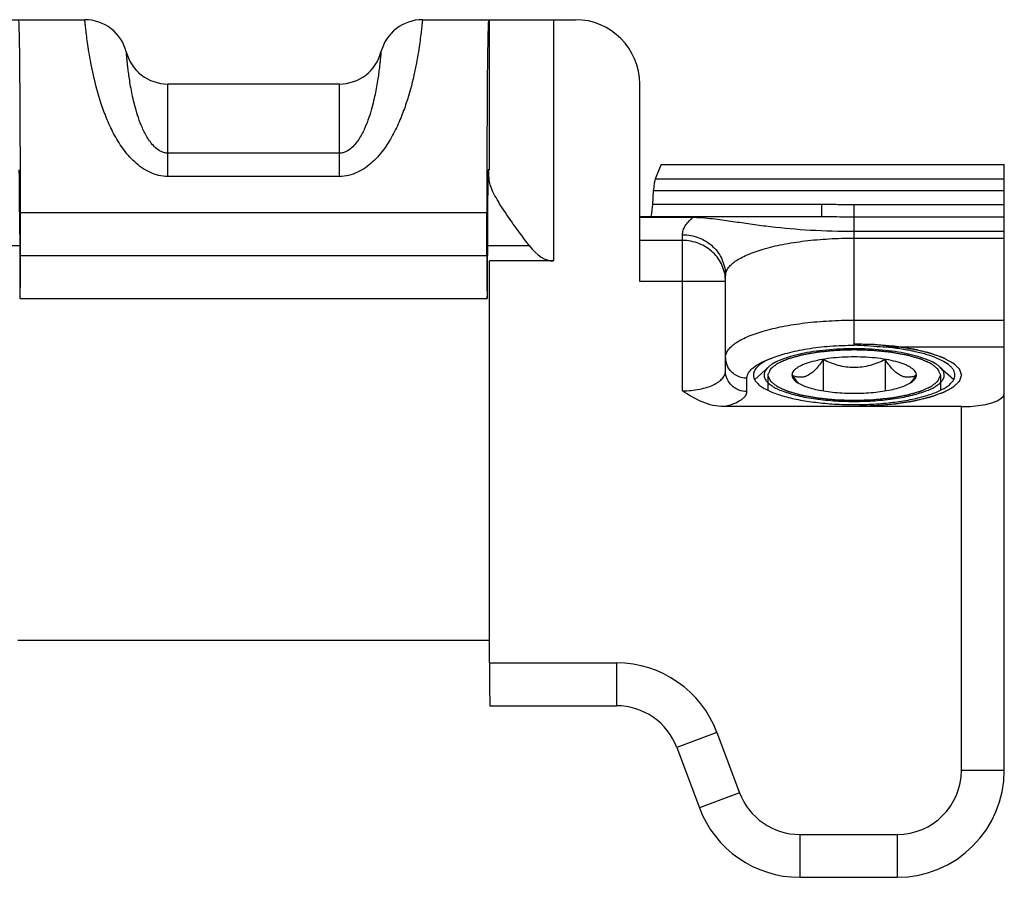
# Model space of a CAD drawing. Units: millimetres. Extents: x -80 to 1207, y 96 to 846.
# Drawn here: x 736 to 759, y 784 to 804 of the extents above; entities that cross this region are included whole.
import ezdxf

# ---------------------------------------------------------------- set-up
doc = ezdxf.new("R2010")
doc.units = ezdxf.units.MM
doc.header["$LTSCALE"] = 23.1
doc.layers.add('COMPONENTI_DI_ASSIEME', color=7, linetype='CONTINUOUS')

msp = doc.modelspace()

# ---------------------------------------------------------------- linework, layer by layer
at = {"layer": 'COMPONENTI_DI_ASSIEME', "linetype": 'Continuous'}
for p, q in [((734.239, 803.97), (737.802, 803.97)), ((737.802, 803.97), (737.802, 803.97)), ((745.675, 803.97), (745.675, 803.97)), ((745.675, 803.97), (749.239, 803.97)), ((747.226, 803.97), (747.226, 800.47)), ((748.726, 803.97), (748.726, 798.344)), ((739.739, 800.315), (739.739, 802.47)), ((743.739, 802.47), (739.739, 802.47)), ((743.739, 800.315), (743.739, 802.47)), ((750.739, 797.866), (750.739, 802.47)), ((743.739, 800.858), (739.739, 800.858)), ((747.217, 800.47), (747.205, 800.47)), ((751.239, 800.593), (751.1, 800.255)), ((751.239, 800.593), (759.239, 800.593)), ((759.239, 786.47), (759.239, 800.593)), ((743.739, 800.315), (739.739, 800.315)), ((751.1, 800.255), (759.239, 800.255)), ((751.043, 799.659), (751.062, 799.988)), ((751.062, 799.988), (759.239, 799.988)), ((754.978, 799.659), (751.043, 799.659)), ((754.978, 799.659), (754.978, 799.37)), ((759.239, 799.654), (755.739, 799.654)), ((755.739, 796.378), (755.739, 799.654)), ((736.302, 798.47), (736.302, 799.47)), ((736.302, 799.47), (747.175, 799.47)), ((747.175, 798.47), (747.175, 799.47)), ((754.978, 799.37), (750.739, 799.37)), ((751.981, 799.357), (750.739, 799.357)), ((751.981, 799.357), (751.981, 799.37)), ((759.239, 799.368), (755.739, 799.368)), ((759.239, 799.028), (755.739, 799.028)), ((736.285, 798.97), (736.285, 798.47)), ((747.192, 798.97), (747.192, 798.47)), ((751.739, 798.822), (750.739, 798.822)), ((751.739, 795.316), (751.739, 798.956)), ((755.739, 798.877), (759.239, 798.877)), ((735.314, 798.701), (736.285, 798.701)), ((747.192, 798.701), (748.164, 798.701)), ((736.302, 798.47), (747.175, 798.47)), ((747.239, 788.97), (747.239, 798.344)), ((748.726, 798.344), (747.239, 798.344)), ((752.739, 795.774), (752.739, 797.999)), ((752.739, 797.866), (750.739, 797.866)), ((736.294, 797.47), (747.184, 797.47)), ((755.739, 796.964), (759.239, 796.964)), ((756.417, 796.34), (759.239, 796.34)), ((755.017, 796.041), (755.017, 795.315)), ((756.46, 796.041), (756.46, 795.315)), ((753.739, 795.869), (753.419, 795.578)), ((757.738, 795.869), (758.058, 795.578)), ((753.239, 795.296), (753.239, 795.609)), ((753.729, 795.682), (753.729, 795.327)), ((757.749, 795.682), (757.749, 795.327)), ((758.239, 794.946), (752.706, 794.946)), ((758.239, 786.47), (758.239, 794.946)), ((736.239, 789.498), (747.239, 789.498)), ((747.239, 788.97), (750.199, 788.97)), ((750.199, 788.97), (750.199, 787.97)), ((747.247, 787.97), (750.199, 787.97)), ((752.54, 787.348), (751.604, 786.997)), ((752.54, 787.348), (753.067, 785.943)), ((751.604, 786.997), (752.13, 785.592)), ((758.239, 786.47), (759.239, 786.47)), ((753.067, 785.943), (752.13, 785.592)), ((754.471, 784.97), (756.739, 784.97)), ((754.471, 784.97), (754.471, 783.97)), ((756.739, 784.97), (756.739, 783.97)), ((754.471, 783.97), (756.739, 783.97))]:
    msp.add_line(p, q, dxfattribs=at)
for centre, radius, start, end in [((737.802, 802.97), 1, 14.4775, 90), ((745.675, 802.97), 1, 90, 165.5225), ((749.239, 802.47), 1.5, 0, 90), ((739.739, 803.47), 1, 194.4808, 270), ((743.739, 803.47), 1, 270, 345.5192), ((751.856, 795.136), 4.223, 86.9558, 88.302), ((755.738, 791.533), 4.845, 89.0486, 89.9973), ((753.2, 796.087), 0.462, 180.0733, 208.1117), ((750.199, 786.47), 2.5, 20.556, 90), ((750.199, 786.47), 1.5, 20.556, 90), ((756.739, 786.47), 2.5, 270, 0), ((756.739, 786.47), 1.5, 270, 0), ((754.471, 786.47), 1.5, 200.556, 270), ((754.471, 786.47), 2.5, 200.556, 270)]:
    msp.add_arc(centre, radius, start, end, dxfattribs=at)
for centre, major_axis, ratio, start_param, end_param in [((736.263, 799.47), (0, 4.5), 0.008727, -1.570796, 0), ((747.214, 799.47), (0, 4.5), 0.008727, 6.283185, 7.853982), ((736.272, 798.97), (0, 1.5), 0.008727, -1.570796, 0), ((747.205, 798.97), (0, 1.5), 0.008727, 0, 1.570796), ((747.217, 797.97), (0, 2.5), 0.008727, -0.417237, 0), ((751.119, 799.777), (0, 0.5), 0.125, 0.296706, 1.134464), ((750.986, 799.87), (0, 0.5), 0.125, -3.141593, -2.007129), ((748.726, 803.25), (0, 4.906), 0.305731, -3.52559, -3.141593), ((736.294, 798.47), (0, 1), 0.008727, 1.570796, 4.712389), ((747.184, 798.47), (0, 1), 0.008727, -4.712389, -1.570796), ((758.239, 795.252), (1, 0), 0.305731, -1.570796, 0), ((747.247, 788.97), (0, 1), 0.008727, -4.712389, -3.141593)]:
    msp.add_ellipse(centre, major_axis=major_axis, ratio=ratio, start_param=start_param, end_param=end_param, dxfattribs=at)
for points, knots in [([(739.739, 800.315), (739.666, 800.315), (739.521, 800.332), (739.316, 800.404), (739.129, 800.513), (738.909, 800.693), (738.681, 800.961), (738.47, 801.311), (738.306, 801.669), (738.142, 802.121), (738.027, 802.553), (737.944, 802.952), (737.9, 803.207), (737.866, 803.428), (737.842, 803.613), (737.826, 803.743), (737.817, 803.828), (737.812, 803.876), (737.808, 803.914), (737.805, 803.942), (737.803, 803.959), (737.803, 803.968), (737.802, 803.97)], [0, 0, 0, 0, 0.048753, 0.097427, 0.145918, 0.194104, 0.288971, 0.381235, 0.469902, 0.554046, 0.705411, 0.771225, 0.829615, 0.880057, 0.922096, 0.955363, 0.96861, 0.979563, 0.988193, 0.994483, 0.998422, 1, 1, 1, 1]), ([(745.675, 803.97), (745.675, 803.968), (745.674, 803.959), (745.672, 803.942), (745.669, 803.914), (745.665, 803.876), (745.66, 803.828), (745.651, 803.743), (745.635, 803.613), (745.611, 803.428), (745.577, 803.207), (745.533, 802.952), (745.45, 802.552), (745.335, 802.12), (745.171, 801.668), (745.007, 801.311), (744.795, 800.96), (744.568, 800.692), (744.347, 800.513), (744.161, 800.404), (743.955, 800.332), (743.811, 800.315), (743.739, 800.315)], [0, 0, 0, 0, 0.00158, 0.005522, 0.011817, 0.020453, 0.031411, 0.044664, 0.077941, 0.119989, 0.170438, 0.228839, 0.294667, 0.446065, 0.530227, 0.61891, 0.711184, 0.806026, 0.854187, 0.902641, 0.951276, 1, 1, 1, 1]), ([(739.739, 800.858), (739.711, 800.858), (739.657, 800.865), (739.557, 800.901), (739.451, 800.977), (739.351, 801.087), (739.269, 801.205), (739.201, 801.326), (739.126, 801.485), (739.051, 801.681), (738.982, 801.91), (738.914, 802.183), (738.866, 802.436), (738.831, 802.665), (738.812, 802.807), (738.798, 802.928), (738.788, 803.029), (738.78, 803.108), (738.776, 803.16), (738.773, 803.191), (738.772, 803.206), (738.771, 803.215), (738.771, 803.219), (738.77, 803.22)], [0, 0, 0, 0, 0.030307, 0.060136, 0.117538, 0.172531, 0.225551, 0.276855, 0.326551, 0.421233, 0.509623, 0.591503, 0.734648, 0.795405, 0.848622, 0.894093, 0.931637, 0.9611, 0.982367, 0.989897, 0.995349, 0.998717, 1, 1, 1, 1]), ([(744.707, 803.22), (744.706, 803.219), (744.706, 803.215), (744.705, 803.206), (744.704, 803.191), (744.702, 803.16), (744.697, 803.108), (744.689, 803.029), (744.679, 802.928), (744.665, 802.807), (744.646, 802.664), (744.611, 802.436), (744.563, 802.183), (744.495, 801.909), (744.426, 801.681), (744.351, 801.485), (744.276, 801.326), (744.208, 801.205), (744.126, 801.087), (744.026, 800.976), (743.92, 800.901), (743.82, 800.865), (743.766, 800.858), (743.739, 800.858)], [0, 0, 0, 0, 0.001283, 0.004654, 0.01011, 0.017645, 0.038922, 0.068398, 0.105953, 0.151438, 0.204672, 0.265447, 0.408641, 0.49055, 0.578969, 0.673681, 0.72339, 0.774699, 0.827713, 0.882669, 0.939985, 0.969745, 1, 1, 1, 1]), ([(748.164, 798.701), (748.051, 798.85), (747.836, 799.139), (747.585, 799.497), (747.417, 799.768), (747.319, 799.947), (747.251, 800.106), (747.226, 800.21), (747.226, 800.256)], [0, 0, 0, 0, 0.307067, 0.58962, 0.716302, 0.829162, 0.924627, 1, 1, 1, 1]), ([(755.739, 799.654), (755.612, 799.654), (755.358, 799.656), (755.105, 799.659), (754.978, 799.659)], [0, 0, 0, 0, 0.5, 1, 1, 1, 1]), ([(751.739, 798.956), (751.739, 798.99), (751.75, 799.062), (751.798, 799.166), (751.877, 799.267), (751.944, 799.327), (751.981, 799.357)], [0, 0, 0, 0, 0.213603, 0.443624, 0.702963, 1, 1, 1, 1]), ([(755.739, 799.028), (755.397, 799.028), (754.745, 799.046), (753.955, 799.115), (753.373, 799.191), (752.962, 799.252), (752.533, 799.314), (752.238, 799.345), (752.08, 799.353)], [0, 0, 0, 0, 0.279048, 0.531794, 0.646974, 0.75796, 0.871122, 1, 1, 1, 1]), ([(755.739, 799.368), (755.675, 799.368), (755.421, 799.368), (755.168, 799.37), (754.978, 799.37)], [0, 0, 0, 0, 0.250782, 1, 1, 1, 1]), ([(751.739, 798.956), (751.868, 798.956), (752.129, 798.907), (752.461, 798.696), (752.686, 798.378), (752.739, 798.124), (752.739, 797.999)], [0, 0, 0, 0, 0.255155, 0.507294, 0.755162, 1, 1, 1, 1]), ([(752.739, 797.866), (752.739, 797.99), (752.686, 798.244), (752.461, 798.562), (752.129, 798.773), (751.868, 798.822), (751.739, 798.822)], [0, 0, 0, 0, 0.244838, 0.492706, 0.744845, 1, 1, 1, 1]), ([(752.739, 797.999), (752.739, 798.028), (752.749, 798.09), (752.796, 798.177), (752.87, 798.261), (752.971, 798.341), (753.098, 798.418), (753.312, 798.521), (753.638, 798.633), (754.089, 798.739), (754.603, 798.817), (755.16, 798.866), (755.543, 798.877), (755.739, 798.877)], [0, 0, 0, 0, 0.026612, 0.055755, 0.089316, 0.128412, 0.173582, 0.224984, 0.345874, 0.488575, 0.648808, 0.821265, 1, 1, 1, 1]), ([(752.739, 796.087), (752.739, 796.116), (752.749, 796.177), (752.796, 796.264), (752.87, 796.348), (752.971, 796.429), (753.098, 796.506), (753.312, 796.609), (753.638, 796.721), (754.089, 796.826), (754.603, 796.905), (755.16, 796.953), (755.543, 796.964), (755.739, 796.964)], [0, 0, 0, 0, 0.026598, 0.055753, 0.089319, 0.128412, 0.173585, 0.224987, 0.345882, 0.488589, 0.648829, 0.821286, 1, 1, 1, 1]), ([(755.739, 796.269), (755.707, 796.268), (755.643, 796.266), (755.547, 796.263), (755.467, 796.261), (755.403, 796.259), (755.363, 796.257), (755.331, 796.256), (755.299, 796.256), (755.261, 796.251), (755.215, 796.247), (755.154, 796.241), (755.094, 796.235), (755.033, 796.228), (754.987, 796.224), (754.949, 796.22), (754.919, 796.217), (754.9, 796.215), (754.884, 796.214), (754.87, 796.211), (754.846, 796.207), (754.797, 796.198), (754.728, 796.186), (754.658, 796.173), (754.602, 796.163), (754.568, 796.157), (754.54, 796.152), (754.519, 796.148), (754.501, 796.145), (754.49, 796.142), (754.478, 796.138), (754.464, 796.134), (754.441, 796.128), (754.412, 796.119), (754.378, 796.11), (754.332, 796.097), (754.286, 796.083), (754.245, 796.072), (754.222, 796.065), (754.208, 796.061), (754.197, 796.058), (754.184, 796.055), (754.174, 796.05), (754.161, 796.044), (754.143, 796.036), (754.121, 796.026), (754.085, 796.01), (754.04, 795.99), (753.996, 795.969), (753.967, 795.956), (753.954, 795.95), (753.947, 795.947), (753.941, 795.945), (753.939, 795.943), (753.934, 795.939), (753.928, 795.934), (753.917, 795.926), (753.903, 795.915), (753.886, 795.901), (753.864, 795.884), (753.842, 795.866), (753.819, 795.848), (753.805, 795.837), (753.796, 795.83), (753.791, 795.826), (753.788, 795.824), (753.787, 795.821), (753.786, 795.818), (753.784, 795.814), (753.781, 795.808), (753.778, 795.801), (753.773, 795.791), (753.766, 795.775), (753.755, 795.751), (753.742, 795.722), (753.733, 795.704), (753.729, 795.694)], [0, 0, 0, 0, 0.03125, 0.0625, 0.09375, 0.109375, 0.125, 0.132812, 0.140625, 0.15625, 0.171875, 0.1875, 0.21875, 0.234375, 0.25, 0.265625, 0.273438, 0.28125, 0.285156, 0.289062, 0.296875, 0.3125, 0.34375, 0.375, 0.390625, 0.40625, 0.414062, 0.421875, 0.429688, 0.433594, 0.4375, 0.445312, 0.453125, 0.46875, 0.484375, 0.5, 0.53125, 0.546875, 0.554688, 0.5625, 0.566406, 0.570312, 0.578125, 0.585938, 0.59375, 0.609375, 0.625, 0.65625, 0.6875, 0.703125, 0.707031, 0.710938, 0.714844, 0.716797, 0.71875, 0.726562, 0.734375, 0.75, 0.765625, 0.78125, 0.8125, 0.828125, 0.84375, 0.851562, 0.855469, 0.857422, 0.859375, 0.863281, 0.867188, 0.875, 0.882812, 0.890625, 0.90625, 0.9375, 0.96875, 1, 1, 1, 1]), ([(755.739, 796.296), (755.521, 796.296), (755.202, 796.282), (754.789, 796.232), (754.51, 796.183), (754.26, 796.121), (754.046, 796.049), (753.895, 795.979), (753.797, 795.918), (753.757, 795.886), (753.739, 795.869)], [0, 0, 0, 0, 0.313979, 0.462147, 0.600004, 0.724661, 0.833748, 0.925643, 0.964981, 1, 1, 1, 1]), ([(753.801, 796.071), (753.923, 796.122), (754.201, 796.211), (754.662, 796.305), (755.184, 796.365), (755.55, 796.378), (755.739, 796.378)], [0, 0, 0, 0, 0.200974, 0.442886, 0.713893, 1, 1, 1, 1]), ([(755.739, 796.413), (755.779, 796.412), (755.86, 796.409), (755.961, 796.406), (756.042, 796.404), (756.103, 796.402), (756.153, 796.401), (756.189, 796.4), (756.209, 796.399), (756.224, 796.399), (756.239, 796.397), (756.258, 796.396), (756.292, 796.393), (756.36, 796.387), (756.438, 796.38), (756.516, 796.373), (756.574, 796.368), (756.623, 796.364), (756.657, 796.361), (756.677, 796.359), (756.692, 796.358), (756.705, 796.355), (756.723, 796.353), (756.754, 796.348), (756.799, 796.341), (756.853, 796.332), (756.907, 796.324), (756.96, 796.316), (757.005, 796.309), (757.041, 796.303), (757.068, 796.299), (757.091, 796.295), (757.108, 796.293), (757.122, 796.291), (757.134, 796.288), (757.15, 796.284), (757.17, 796.279), (757.194, 796.273), (757.226, 796.266), (757.266, 796.256), (757.314, 796.245), (757.362, 796.233), (757.402, 796.223), (757.434, 796.216), (757.458, 796.21), (757.478, 796.205), (757.492, 796.202), (757.5, 796.2), (757.507, 796.199), (757.511, 796.197), (757.518, 796.195), (757.529, 796.191), (757.545, 796.185), (757.564, 796.178), (757.59, 796.169), (757.622, 796.157), (757.661, 796.143), (757.7, 796.13), (757.732, 796.118), (757.758, 796.109), (757.777, 796.102), (757.793, 796.096), (757.805, 796.092), (757.811, 796.09), (757.816, 796.088), (757.82, 796.086), (757.824, 796.084), (757.833, 796.079), (757.845, 796.073), (757.859, 796.065), (757.878, 796.054), (757.902, 796.041), (757.931, 796.025), (757.96, 796.01), (757.984, 795.997), (758.003, 795.986), (758.018, 795.978), (758.03, 795.972), (758.038, 795.967), (758.043, 795.965), (758.047, 795.963), (758.049, 795.96), (758.052, 795.958), (758.057, 795.953), (758.064, 795.946), (758.073, 795.937), (758.085, 795.926), (758.1, 795.911), (758.118, 795.894), (758.136, 795.877), (758.151, 795.863), (758.162, 795.852), (758.171, 795.843), (758.179, 795.836), (758.184, 795.831), (758.187, 795.828), (758.19, 795.826), (758.19, 795.824), (758.191, 795.821), (758.193, 795.816), (758.195, 795.808), (758.198, 795.799), (758.203, 795.787), (758.208, 795.772), (758.214, 795.754), (758.22, 795.736), (758.225, 795.721), (758.229, 795.709), (758.232, 795.7), (758.235, 795.692), (758.237, 795.687), (758.238, 795.684), (758.239, 795.682), (758.238, 795.68), (758.237, 795.677), (758.235, 795.671), (758.233, 795.664), (758.23, 795.655), (758.226, 795.643), (758.221, 795.629), (758.215, 795.611), (758.209, 795.593), (758.204, 795.578), (758.2, 795.566), (758.197, 795.558), (758.194, 795.55), (758.193, 795.545), (758.192, 795.542), (758.191, 795.54), (758.189, 795.538), (758.186, 795.535), (758.181, 795.53), (758.173, 795.523), (758.164, 795.514), (758.153, 795.503), (758.138, 795.489), (758.12, 795.471), (758.103, 795.454), (758.088, 795.44), (758.076, 795.429), (758.068, 795.42), (758.06, 795.413), (758.055, 795.408), (758.052, 795.405), (758.05, 795.403), (758.046, 795.401), (758.042, 795.399), (758.033, 795.394), (758.021, 795.387), (758.007, 795.38), (757.988, 795.369), (757.964, 795.356), (757.935, 795.34), (757.907, 795.324), (757.883, 795.311), (757.864, 795.301), (757.849, 795.293), (757.838, 795.286), (757.829, 795.282), (757.824, 795.279), (757.821, 795.277), (757.816, 795.276), (757.809, 795.273), (757.798, 795.269), (757.782, 795.263), (757.762, 795.256), (757.736, 795.247), (757.703, 795.235), (757.664, 795.221), (757.624, 795.207), (757.591, 795.195), (757.565, 795.186), (757.546, 795.179), (757.529, 795.173), (757.518, 795.169), (757.511, 795.167), (757.507, 795.165), (757.5, 795.164), (757.493, 795.162), (757.479, 795.158), (757.459, 795.154), (757.436, 795.148), (757.404, 795.14), (757.365, 795.131), (757.318, 795.12), (757.271, 795.108), (757.231, 795.099), (757.2, 795.091), (757.176, 795.086), (757.157, 795.081), (757.143, 795.078), (757.135, 795.076), (757.13, 795.074), (757.122, 795.073), (757.114, 795.072), (757.098, 795.069), (757.076, 795.066), (757.049, 795.062), (757.013, 795.056), (756.968, 795.049), (756.914, 795.041), (756.861, 795.032), (756.807, 795.024), (756.762, 795.017), (756.731, 795.012), (756.713, 795.009), (756.7, 795.007), (756.685, 795.006), (756.665, 795.004), (756.631, 795.001), (756.583, 794.997), (756.524, 794.991), (756.466, 794.986), (756.408, 794.981), (756.349, 794.976), (756.301, 794.971), (756.267, 794.968), (756.247, 794.967), (756.233, 794.965), (756.217, 794.965), (756.197, 794.964), (756.161, 794.963), (756.109, 794.962), (756.047, 794.96), (755.965, 794.957), (755.862, 794.954), (755.78, 794.952), (755.739, 794.951)], [0, 0, 0, 0, 0.015625, 0.03125, 0.039062, 0.046875, 0.054688, 0.058594, 0.060547, 0.0625, 0.064453, 0.066406, 0.070312, 0.078125, 0.09375, 0.101562, 0.109375, 0.117188, 0.121094, 0.123047, 0.125, 0.126953, 0.128906, 0.132812, 0.140625, 0.148438, 0.15625, 0.164062, 0.171875, 0.175781, 0.179688, 0.183594, 0.185547, 0.1875, 0.189453, 0.191406, 0.195312, 0.199219, 0.203125, 0.210938, 0.21875, 0.226562, 0.234375, 0.238281, 0.242188, 0.246094, 0.248047, 0.249023, 0.25, 0.250977, 0.251953, 0.253906, 0.257812, 0.261719, 0.265625, 0.273438, 0.28125, 0.289062, 0.296875, 0.300781, 0.304688, 0.308594, 0.310547, 0.311523, 0.3125, 0.313477, 0.314453, 0.316406, 0.320312, 0.324219, 0.328125, 0.335938, 0.34375, 0.351562, 0.359375, 0.363281, 0.367188, 0.371094, 0.373047, 0.374023, 0.375, 0.375977, 0.376953, 0.378906, 0.382812, 0.386719, 0.390625, 0.398438, 0.40625, 0.414062, 0.421875, 0.425781, 0.429688, 0.433594, 0.435547, 0.436523, 0.4375, 0.438477, 0.439453, 0.441406, 0.445312, 0.449219, 0.453125, 0.460938, 0.46875, 0.476562, 0.484375, 0.488281, 0.492188, 0.496094, 0.498047, 0.499023, 0.5, 0.500977, 0.501953, 0.503906, 0.507812, 0.511719, 0.515625, 0.523438, 0.53125, 0.539062, 0.546875, 0.550781, 0.554688, 0.558594, 0.560547, 0.561523, 0.5625, 0.563477, 0.564453, 0.566406, 0.570312, 0.574219, 0.578125, 0.585938, 0.59375, 0.601562, 0.609375, 0.613281, 0.617188, 0.621094, 0.623047, 0.624023, 0.625, 0.625977, 0.626953, 0.628906, 0.632812, 0.636719, 0.640625, 0.648438, 0.65625, 0.664062, 0.671875, 0.675781, 0.679688, 0.683594, 0.685547, 0.686523, 0.6875, 0.688477, 0.689453, 0.691406, 0.695312, 0.699219, 0.703125, 0.710938, 0.71875, 0.726562, 0.734375, 0.738281, 0.742188, 0.746094, 0.748047, 0.749023, 0.75, 0.750977, 0.751953, 0.753906, 0.757812, 0.761719, 0.765625, 0.773438, 0.78125, 0.789062, 0.796875, 0.800781, 0.804688, 0.808594, 0.810547, 0.811523, 0.8125, 0.813477, 0.814453, 0.816406, 0.820312, 0.824219, 0.828125, 0.835938, 0.84375, 0.851562, 0.859375, 0.867188, 0.871094, 0.873047, 0.875, 0.876953, 0.878906, 0.882812, 0.890625, 0.898438, 0.90625, 0.914062, 0.921875, 0.929688, 0.933594, 0.935547, 0.9375, 0.939453, 0.941406, 0.945312, 0.953125, 0.960938, 0.96875, 0.984375, 1, 1, 1, 1]), ([(757.738, 795.869), (757.72, 795.886), (757.68, 795.918), (757.582, 795.979), (757.431, 796.049), (757.217, 796.121), (756.967, 796.183), (756.688, 796.232), (756.276, 796.282), (755.956, 796.296), (755.739, 796.296)], [0, 0, 0, 0, 0.035019, 0.074357, 0.166252, 0.275339, 0.399996, 0.537853, 0.686021, 1, 1, 1, 1]), ([(757.748, 795.694), (757.744, 795.703), (757.736, 795.722), (757.723, 795.75), (757.712, 795.773), (757.705, 795.79), (757.701, 795.799), (757.698, 795.806), (757.695, 795.812), (757.693, 795.816), (757.692, 795.819), (757.691, 795.822), (757.688, 795.824), (757.683, 795.828), (757.674, 795.835), (757.66, 795.847), (757.638, 795.864), (757.616, 795.882), (757.593, 795.9), (757.577, 795.913), (757.563, 795.924), (757.552, 795.933), (757.546, 795.938), (757.542, 795.941), (757.539, 795.943), (757.533, 795.946), (757.527, 795.949), (757.513, 795.955), (757.485, 795.968), (757.44, 795.988), (757.396, 796.008), (757.361, 796.024), (757.339, 796.034), (757.321, 796.042), (757.307, 796.048), (757.297, 796.053), (757.285, 796.056), (757.274, 796.06), (757.259, 796.064), (757.236, 796.07), (757.196, 796.082), (757.15, 796.095), (757.104, 796.108), (757.07, 796.118), (757.041, 796.126), (757.018, 796.133), (757.004, 796.137), (756.993, 796.14), (756.982, 796.144), (756.964, 796.147), (756.943, 796.151), (756.915, 796.156), (756.88, 796.162), (756.825, 796.172), (756.755, 796.185), (756.686, 796.197), (756.637, 796.206), (756.613, 796.21), (756.599, 796.213), (756.584, 796.214), (756.565, 796.216), (756.534, 796.219), (756.496, 796.223), (756.451, 796.228), (756.39, 796.234), (756.329, 796.24), (756.269, 796.246), (756.223, 796.251), (756.185, 796.255), (756.152, 796.256), (756.12, 796.257), (756.079, 796.258), (756.015, 796.26), (755.933, 796.263), (755.836, 796.266), (755.771, 796.268), (755.739, 796.269)], [0, 0, 0, 0, 0.03125, 0.0625, 0.09375, 0.109375, 0.117188, 0.125, 0.132812, 0.136719, 0.140625, 0.142578, 0.144531, 0.148438, 0.15625, 0.171875, 0.1875, 0.21875, 0.234375, 0.25, 0.265625, 0.273438, 0.28125, 0.283203, 0.285156, 0.289062, 0.292969, 0.296875, 0.3125, 0.34375, 0.375, 0.390625, 0.40625, 0.414062, 0.421875, 0.429688, 0.433594, 0.4375, 0.445312, 0.453125, 0.46875, 0.5, 0.515625, 0.53125, 0.546875, 0.554688, 0.5625, 0.566406, 0.570312, 0.578125, 0.585938, 0.59375, 0.609375, 0.625, 0.65625, 0.6875, 0.703125, 0.710938, 0.714844, 0.71875, 0.726562, 0.734375, 0.75, 0.765625, 0.78125, 0.8125, 0.828125, 0.84375, 0.859375, 0.867188, 0.875, 0.890625, 0.90625, 0.9375, 0.96875, 1, 1, 1, 1]), ([(755.819, 796.378), (755.92, 796.376), (756.119, 796.366), (756.318, 796.348), (756.417, 796.34)], [0, 0, 0, 0, 0.504716, 1, 1, 1, 1]), ([(758.089, 795.682), (758.089, 795.7), (758.083, 795.738), (758.06, 795.794), (758.021, 795.848), (757.946, 795.923), (757.814, 796.01), (757.614, 796.101), (757.367, 796.181), (757.08, 796.249), (756.759, 796.304), (756.533, 796.329), (756.417, 796.34)], [0, 0, 0, 0, 0.029302, 0.060524, 0.095184, 0.134341, 0.22833, 0.344665, 0.482628, 0.640016, 0.813749, 1, 1, 1, 1]), ([(753.249, 795.677), (753.262, 795.716), (753.312, 795.796), (753.432, 795.897), (753.599, 795.992), (753.729, 796.045), (753.801, 796.07)], [0, 0, 0, 0, 0.176383, 0.396793, 0.670854, 1, 1, 1, 1]), ([(753.801, 796.07), (753.74, 796.044), (753.632, 795.992), (753.514, 795.909), (753.448, 795.838), (753.414, 795.787), (753.393, 795.735), (753.389, 795.699), (753.389, 795.682)], [0, 0, 0, 0, 0.333498, 0.60454, 0.718439, 0.820143, 0.912635, 1, 1, 1, 1]), ([(757.189, 795.682), (757.189, 795.696), (757.183, 795.725), (757.161, 795.768), (757.125, 795.808), (757.076, 795.847), (757.015, 795.884), (756.942, 795.92), (756.857, 795.953), (756.724, 795.995), (756.536, 796.039), (756.287, 796.077), (756.018, 796.1), (755.739, 796.108), (755.459, 796.1), (755.19, 796.077), (754.941, 796.039), (754.753, 795.995), (754.62, 795.953), (754.535, 795.92), (754.462, 795.884), (754.401, 795.847), (754.352, 795.808), (754.316, 795.768), (754.294, 795.725), (754.289, 795.696), (754.289, 795.682)], [0, 0, 0, 0, 0.013299, 0.027875, 0.044655, 0.064201, 0.086785, 0.112485, 0.141255, 0.172958, 0.244306, 0.32442, 0.410644, 0.5, 0.589356, 0.67558, 0.755694, 0.827042, 0.858745, 0.887515, 0.913215, 0.935799, 0.955345, 0.972125, 0.986701, 1, 1, 1, 1]), ([(755.017, 796.041), (754.989, 796.001), (754.934, 795.924), (754.846, 795.82), (754.756, 795.734), (754.662, 795.671), (754.566, 795.635), (754.471, 795.627), (754.38, 795.642), (754.323, 795.663), (754.295, 795.675)], [0, 0, 0, 0, 0.163105, 0.316265, 0.456465, 0.581808, 0.693663, 0.797084, 0.897924, 1, 1, 1, 1]), ([(756.46, 796.041), (756.404, 796.014), (756.289, 795.964), (756.111, 795.904), (755.927, 795.865), (755.739, 795.851), (755.55, 795.865), (755.366, 795.904), (755.188, 795.964), (755.073, 796.014), (755.017, 796.041)], [0, 0, 0, 0, 0.124538, 0.249415, 0.374606, 0.5, 0.625394, 0.750585, 0.875462, 1, 1, 1, 1]), ([(757.182, 795.675), (757.154, 795.663), (757.097, 795.642), (757.006, 795.627), (756.912, 795.635), (756.816, 795.671), (756.722, 795.734), (756.631, 795.82), (756.543, 795.924), (756.488, 796.001), (756.46, 796.041)], [0, 0, 0, 0, 0.102076, 0.202916, 0.306337, 0.418192, 0.543535, 0.683735, 0.836895, 1, 1, 1, 1]), ([(753.239, 795.609), (753.193, 795.609), (753.101, 795.621), (752.975, 795.674), (752.867, 795.757), (752.814, 795.831), (752.793, 795.87)], [0, 0, 0, 0, 0.253202, 0.50497, 0.753998, 1, 1, 1, 1]), ([(753.739, 795.869), (753.716, 795.849), (753.677, 795.806), (753.646, 795.742), (753.638, 795.692), (753.639, 795.655), (753.648, 795.619), (753.671, 795.569), (753.72, 795.507), (753.804, 795.439), (753.913, 795.375), (754.047, 795.316), (754.204, 795.261), (754.382, 795.211), (754.578, 795.168), (754.868, 795.119), (755.257, 795.079), (755.575, 795.068), (755.739, 795.068)], [0, 0, 0, 0, 0.03706, 0.068419, 0.082949, 0.09733, 0.112084, 0.127696, 0.162904, 0.205153, 0.255357, 0.313714, 0.379981, 0.45363, 0.53392, 0.619958, 0.805083, 1, 1, 1, 1]), ([(755.739, 795.068), (755.902, 795.068), (756.22, 795.079), (756.609, 795.119), (756.899, 795.168), (757.095, 795.211), (757.273, 795.261), (757.43, 795.316), (757.564, 795.375), (757.673, 795.439), (757.757, 795.507), (757.806, 795.569), (757.829, 795.619), (757.838, 795.655), (757.839, 795.692), (757.831, 795.742), (757.8, 795.806), (757.761, 795.849), (757.738, 795.869)], [0, 0, 0, 0, 0.194917, 0.380042, 0.46608, 0.54637, 0.620019, 0.686286, 0.744643, 0.794847, 0.837096, 0.872304, 0.887916, 0.90267, 0.917051, 0.931581, 0.96294, 1, 1, 1, 1]), ([(751.739, 795.316), (751.872, 795.316), (752.067, 795.333), (752.307, 795.394), (752.457, 795.451), (752.578, 795.52), (752.668, 795.598), (752.725, 795.683), (752.739, 795.745), (752.739, 795.774)], [0, 0, 0, 0, 0.338752, 0.491704, 0.627596, 0.744596, 0.843106, 0.926155, 1, 1, 1, 1]), ([(753.239, 795.296), (753.174, 795.296), (753.043, 795.321), (752.877, 795.426), (752.765, 795.585), (752.739, 795.712), (752.739, 795.774)], [0, 0, 0, 0, 0.255168, 0.507293, 0.75515, 1, 1, 1, 1]), ([(753.239, 795.609), (753.239, 795.614), (753.239, 795.637), (753.244, 795.66), (753.249, 795.677)], [0, 0, 0, 0, 0.246691, 1, 1, 1, 1]), ([(753.389, 795.682), (753.389, 795.659), (753.397, 795.611), (753.433, 795.543), (753.491, 795.477), (753.57, 795.414), (753.67, 795.354), (753.838, 795.273), (754.093, 795.185), (754.447, 795.103), (754.849, 795.041), (755.285, 795.003), (755.739, 794.99), (756.192, 795.003), (756.628, 795.041), (757.03, 795.103), (757.384, 795.185), (757.639, 795.273), (757.807, 795.354), (757.907, 795.414), (757.986, 795.477), (758.044, 795.543), (758.08, 795.611), (758.089, 795.659), (758.089, 795.682)], [0, 0, 0, 0, 0.013297, 0.027875, 0.044659, 0.064205, 0.08679, 0.112492, 0.172939, 0.244291, 0.32441, 0.410639, 0.5, 0.589361, 0.67559, 0.755709, 0.827061, 0.887508, 0.91321, 0.935795, 0.955341, 0.972125, 0.986703, 1, 1, 1, 1]), ([(753.729, 795.694), (753.729, 795.694), (753.729, 795.693), (753.729, 795.689), (753.729, 795.684), (753.729, 795.679), (753.729, 795.674), (753.729, 795.671), (753.729, 795.669)], [0, 0, 0, 0, 0.125, 0.25, 0.5, 0.75, 0.875, 1, 1, 1, 1]), ([(753.729, 795.669), (753.733, 795.66), (753.742, 795.641), (753.754, 795.613), (753.765, 795.59), (753.772, 795.574), (753.776, 795.565), (753.779, 795.558), (753.782, 795.552), (753.784, 795.547), (753.786, 795.544), (753.786, 795.542), (753.789, 795.54), (753.794, 795.536), (753.804, 795.528), (753.817, 795.517), (753.839, 795.499), (753.862, 795.482), (753.884, 795.464), (753.9, 795.451), (753.914, 795.44), (753.925, 795.431), (753.931, 795.426), (753.936, 795.423), (753.938, 795.42), (753.944, 795.418), (753.95, 795.415), (753.964, 795.409), (753.992, 795.396), (754.037, 795.376), (754.081, 795.356), (754.116, 795.34), (754.139, 795.33), (754.156, 795.321), (754.17, 795.316), (754.18, 795.31), (754.192, 795.307), (754.203, 795.304), (754.218, 795.3), (754.241, 795.293), (754.281, 795.282), (754.327, 795.268), (754.373, 795.255), (754.407, 795.245), (754.436, 795.237), (754.459, 795.231), (754.473, 795.226), (754.485, 795.223), (754.496, 795.22), (754.514, 795.217), (754.534, 795.213), (754.562, 795.208), (754.597, 795.202), (754.652, 795.192), (754.722, 795.179), (754.791, 795.166), (754.84, 795.158), (754.864, 795.153), (754.878, 795.151), (754.893, 795.149), (754.912, 795.147), (754.943, 795.144), (754.981, 795.14), (755.026, 795.136), (755.087, 795.13), (755.148, 795.123), (755.209, 795.117), (755.254, 795.113), (755.292, 795.108), (755.325, 795.108), (755.357, 795.107), (755.398, 795.105), (755.463, 795.103), (755.544, 795.1), (755.641, 795.097), (755.706, 795.095), (755.739, 795.094)], [0, 0, 0, 0, 0.03125, 0.0625, 0.09375, 0.109375, 0.117188, 0.125, 0.132812, 0.136719, 0.140625, 0.142578, 0.144531, 0.148438, 0.15625, 0.171875, 0.1875, 0.21875, 0.234375, 0.25, 0.265625, 0.273438, 0.28125, 0.283203, 0.285156, 0.289062, 0.292969, 0.296875, 0.3125, 0.34375, 0.375, 0.390625, 0.40625, 0.414062, 0.421875, 0.429688, 0.433594, 0.4375, 0.445312, 0.453125, 0.46875, 0.5, 0.515625, 0.53125, 0.546875, 0.554688, 0.5625, 0.566406, 0.570312, 0.578125, 0.585938, 0.59375, 0.609375, 0.625, 0.65625, 0.6875, 0.703125, 0.710938, 0.714844, 0.71875, 0.726562, 0.734375, 0.75, 0.765625, 0.78125, 0.8125, 0.828125, 0.84375, 0.859375, 0.867188, 0.875, 0.890625, 0.90625, 0.9375, 0.96875, 1, 1, 1, 1]), ([(754.289, 795.682), (754.289, 795.678), (754.289, 795.665), (754.292, 795.652), (754.295, 795.642)], [0, 0, 0, 0, 0.246694, 1, 1, 1, 1]), ([(754.295, 795.675), (754.302, 795.666), (754.328, 795.628), (754.354, 795.592), (754.375, 795.565)], [0, 0, 0, 0, 0.254358, 1, 1, 1, 1]), ([(754.295, 795.642), (754.297, 795.635), (754.312, 795.6), (754.337, 795.571), (754.358, 795.552)], [0, 0, 0, 0, 0.223474, 1, 1, 1, 1]), ([(755.739, 795.094), (755.771, 795.095), (755.834, 795.097), (755.93, 795.1), (756.01, 795.103), (756.074, 795.105), (756.114, 795.106), (756.146, 795.107), (756.178, 795.108), (756.216, 795.112), (756.262, 795.117), (756.323, 795.123), (756.384, 795.129), (756.444, 795.135), (756.49, 795.14), (756.528, 795.143), (756.559, 795.146), (756.577, 795.148), (756.593, 795.15), (756.607, 795.152), (756.631, 795.157), (756.68, 795.165), (756.749, 795.178), (756.819, 795.19), (756.875, 795.2), (756.909, 795.207), (756.937, 795.212), (756.958, 795.215), (756.976, 795.218), (756.987, 795.222), (756.999, 795.225), (757.013, 795.229), (757.036, 795.236), (757.065, 795.244), (757.099, 795.254), (757.145, 795.267), (757.191, 795.28), (757.232, 795.292), (757.255, 795.298), (757.269, 795.302), (757.281, 795.306), (757.293, 795.309), (757.303, 795.314), (757.317, 795.32), (757.334, 795.328), (757.357, 795.338), (757.392, 795.354), (757.437, 795.374), (757.481, 795.394), (757.51, 795.407), (757.523, 795.413), (757.53, 795.416), (757.536, 795.419), (757.538, 795.421), (757.543, 795.424), (757.549, 795.429), (757.56, 795.438), (757.574, 795.449), (757.591, 795.462), (757.613, 795.48), (757.635, 795.497), (757.658, 795.515), (757.672, 795.526), (757.682, 795.534), (757.686, 795.538), (757.689, 795.54), (757.69, 795.542), (757.691, 795.545), (757.694, 795.55), (757.696, 795.556), (757.699, 795.563), (757.704, 795.572), (757.711, 795.589), (757.722, 795.613), (757.735, 795.641), (757.744, 795.66), (757.748, 795.669)], [0, 0, 0, 0, 0.03125, 0.0625, 0.09375, 0.109375, 0.125, 0.132812, 0.140625, 0.15625, 0.171875, 0.1875, 0.21875, 0.234375, 0.25, 0.265625, 0.273438, 0.28125, 0.285156, 0.289062, 0.296875, 0.3125, 0.34375, 0.375, 0.390625, 0.40625, 0.414062, 0.421875, 0.429688, 0.433594, 0.4375, 0.445312, 0.453125, 0.46875, 0.484375, 0.5, 0.53125, 0.546875, 0.554688, 0.5625, 0.566406, 0.570312, 0.578125, 0.585938, 0.59375, 0.609375, 0.625, 0.65625, 0.6875, 0.703125, 0.707031, 0.710938, 0.714844, 0.716797, 0.71875, 0.726562, 0.734375, 0.75, 0.765625, 0.78125, 0.8125, 0.828125, 0.84375, 0.851562, 0.855469, 0.857422, 0.859375, 0.863281, 0.867188, 0.875, 0.882812, 0.890625, 0.90625, 0.9375, 0.96875, 1, 1, 1, 1]), ([(757.102, 795.565), (757.109, 795.574), (757.136, 795.61), (757.163, 795.647), (757.182, 795.675)], [0, 0, 0, 0, 0.245418, 1, 1, 1, 1]), ([(757.119, 795.552), (757.127, 795.559), (757.153, 795.585), (757.174, 795.617), (757.182, 795.642)], [0, 0, 0, 0, 0.282179, 1, 1, 1, 1]), ([(757.182, 795.642), (757.183, 795.646), (757.187, 795.658), (757.189, 795.672), (757.189, 795.682)], [0, 0, 0, 0, 0.255388, 1, 1, 1, 1]), ([(757.748, 795.669), (757.748, 795.67), (757.748, 795.671), (757.748, 795.674), (757.749, 795.68), (757.749, 795.685), (757.748, 795.689), (757.748, 795.693), (757.748, 795.694)], [0, 0, 0, 0, 0.125, 0.25, 0.5, 0.75, 0.875, 1, 1, 1, 1]), ([(754.358, 795.552), (754.384, 795.528), (754.45, 795.483), (754.57, 795.428), (754.718, 795.378), (754.89, 795.336), (755.083, 795.302), (755.368, 795.268), (755.739, 795.251), (756.109, 795.268), (756.394, 795.302), (756.587, 795.336), (756.76, 795.378), (756.907, 795.428), (757.027, 795.483), (757.093, 795.528), (757.119, 795.552)], [0, 0, 0, 0, 0.037129, 0.083081, 0.13763, 0.199965, 0.268901, 0.342994, 0.5, 0.657006, 0.731099, 0.800035, 0.86237, 0.916919, 0.962871, 1, 1, 1, 1]), ([(754.375, 795.565), (754.38, 795.559), (754.396, 795.538), (754.414, 795.517), (754.427, 795.501)], [0, 0, 0, 0, 0.253683, 1, 1, 1, 1]), ([(757.05, 795.501), (757.054, 795.506), (757.072, 795.527), (757.089, 795.549), (757.102, 795.565)], [0, 0, 0, 0, 0.246219, 1, 1, 1, 1]), ([(752.706, 794.946), (752.619, 794.946), (752.443, 794.967), (752.108, 795.076), (751.882, 795.215), (751.739, 795.316)], [0, 0, 0, 0, 0.250104, 0.500283, 1, 1, 1, 1]), ([(752.706, 794.946), (752.783, 794.966), (752.919, 795.008), (753.071, 795.08), (753.159, 795.146), (753.204, 795.194), (753.232, 795.244), (753.239, 795.28), (753.239, 795.296)], [0, 0, 0, 0, 0.354431, 0.634883, 0.747436, 0.843182, 0.925499, 1, 1, 1, 1])]:
    msp.add_open_spline(points, degree=3, knots=knots, dxfattribs=at)

doc.saveas('drawing.dxf')
